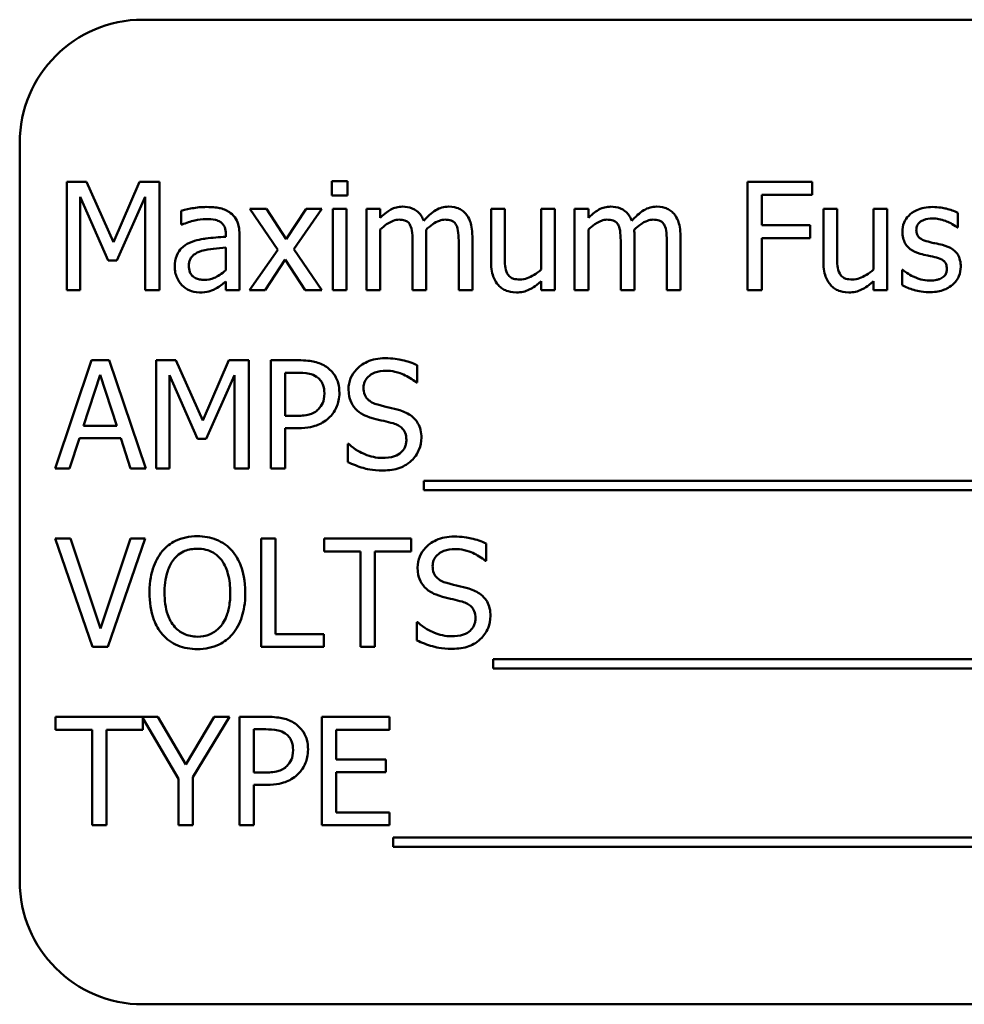
# Model space of a CAD drawing. Units: inches. Extents: x 2 to 108, y 1 to 84.
# Drawn here: x 75 to 76, y 40 to 41 of the extents above; entities that cross this region are included whole.
import ezdxf

# ---------------------------------------------------------------- set-up
doc = ezdxf.new("R2010")
doc.units = ezdxf.units.IN
doc.header["$LTSCALE"] = 5
doc.header["$MEASUREMENT"] = 0
doc.layers.add('Visible (ANSI)', color=7, linetype='Continuous', lineweight=50)

msp = doc.modelspace()

# ---------------------------------------------------------------- linework, layer by layer
at = {"layer": 'Visible (ANSI)'}
for p, q in [((77.26795, 40.7482), (75.51795, 40.7482)), ((75.39295, 40.6232), (75.39295, 39.8732)), ((75.4407, 40.58347), (75.4407, 40.47347)), ((75.46067, 40.58347), (75.4407, 40.58347)), ((75.48812, 40.52223), (75.46067, 40.58347)), ((75.51469, 40.58347), (75.48812, 40.52223)), ((75.53501, 40.58347), (75.51469, 40.58347)), ((75.53501, 40.47347), (75.53501, 40.58347)), ((75.72568, 40.58418), (75.70991, 40.58418)), ((75.70991, 40.58418), (75.70991, 40.56974)), ((75.72568, 40.56974), (75.72568, 40.58418)), ((76.1976, 40.58347), (76.13181, 40.58347)), ((76.13181, 40.58347), (76.13181, 40.47347)), ((76.1976, 40.57045), (76.1976, 40.58347)), ((76.14643, 40.53943), (76.14643, 40.57045)), ((76.14643, 40.57045), (76.1976, 40.57045)), ((75.45434, 40.47347), (75.45434, 40.56822)), ((75.45434, 40.56822), (75.48278, 40.50378)), ((75.49169, 40.50378), (75.52039, 40.56822)), ((75.52039, 40.56822), (75.52039, 40.47347)), ((75.70991, 40.56974), (75.72568, 40.56974)), ((75.55703, 40.55423), (75.55703, 40.54006)), ((75.64359, 40.55601), (75.62656, 40.55601)), ((75.62656, 40.55601), (75.65491, 40.51438)), ((75.66355, 40.52526), (75.64359, 40.55601)), ((75.68397, 40.55601), (75.66355, 40.52526)), ((75.67131, 40.51527), (75.69974, 40.55601)), ((75.69974, 40.55601), (75.68397, 40.55601)), ((75.7247, 40.55601), (75.7108, 40.55601)), ((75.7108, 40.55601), (75.7108, 40.47347)), ((75.7247, 40.47347), (75.7247, 40.55601)), ((75.75902, 40.55601), (75.74512, 40.55601)), ((75.74512, 40.55601), (75.74512, 40.47347)), ((75.75902, 40.54692), (75.75902, 40.55601)), ((75.88543, 40.55601), (75.87152, 40.55601)), ((75.87152, 40.55601), (75.87152, 40.50244)), ((75.88543, 40.50895), (75.88543, 40.55601)), ((75.93632, 40.55601), (75.92242, 40.55601)), ((75.92242, 40.55601), (75.92242, 40.49433)), ((75.93632, 40.47347), (75.93632, 40.55601)), ((75.97038, 40.55601), (75.95647, 40.55601)), ((75.95647, 40.55601), (75.95647, 40.47347)), ((75.97038, 40.54692), (75.97038, 40.55601)), ((76.22291, 40.55601), (76.20901, 40.55601)), ((76.20901, 40.55601), (76.20901, 40.50244)), ((76.22291, 40.50895), (76.22291, 40.55601)), ((76.27381, 40.55601), (76.25991, 40.55601)), ((76.25991, 40.55601), (76.25991, 40.49433)), ((76.27381, 40.47347), (76.27381, 40.55601)), ((76.34548, 40.53711), (76.34548, 40.552)), ((75.55703, 40.54006), (75.55783, 40.54006)), ((75.60222, 40.53043), (75.60222, 40.52775)), ((75.75902, 40.47347), (75.75902, 40.53515)), ((75.97038, 40.47347), (75.97038, 40.53515)), ((76.19546, 40.53943), (76.14643, 40.53943)), ((76.19546, 40.52642), (76.19546, 40.53943)), ((76.34477, 40.53711), (76.34548, 40.53711)), ((75.61613, 40.47347), (75.61613, 40.52989)), ((75.79192, 40.52125), (75.79192, 40.47347)), ((75.80582, 40.47347), (75.80582, 40.52784)), ((75.83872, 40.52125), (75.83872, 40.47347)), ((75.85262, 40.47347), (75.85262, 40.52784)), ((76.00327, 40.52125), (76.00327, 40.47347)), ((76.01718, 40.47347), (76.01718, 40.52784)), ((76.05007, 40.52125), (76.05007, 40.47347)), ((76.06397, 40.47347), (76.06397, 40.52784)), ((76.14643, 40.47347), (76.14643, 40.52642)), ((76.14643, 40.52642), (76.19546, 40.52642)), ((75.60222, 40.5167), (75.60222, 40.49379)), ((75.65491, 40.51438), (75.62629, 40.47347)), ((75.69974, 40.47347), (75.67131, 40.51527)), ((75.48278, 40.50378), (75.49169, 40.50378)), ((75.64207, 40.47347), (75.66266, 40.50449)), ((75.66266, 40.50449), (75.68272, 40.47347)), ((76.28959, 40.49406), (76.28888, 40.49406)), ((76.28888, 40.49406), (76.28888, 40.47846)), ((75.60222, 40.4822), (75.60222, 40.47347)), ((75.92242, 40.48256), (75.92242, 40.47347)), ((76.25991, 40.48256), (76.25991, 40.47347)), ((75.4407, 40.47347), (75.45434, 40.47347)), ((75.52039, 40.47347), (75.53501, 40.47347)), ((75.60222, 40.47347), (75.61613, 40.47347)), ((75.62629, 40.47347), (75.64207, 40.47347)), ((75.68272, 40.47347), (75.69974, 40.47347)), ((75.7108, 40.47347), (75.7247, 40.47347)), ((75.74512, 40.47347), (75.75902, 40.47347)), ((75.79192, 40.47347), (75.80582, 40.47347)), ((75.83872, 40.47347), (75.85262, 40.47347)), ((75.92242, 40.47347), (75.93632, 40.47347)), ((75.95647, 40.47347), (75.97038, 40.47347)), ((76.00327, 40.47347), (76.01718, 40.47347)), ((76.05007, 40.47347), (76.06397, 40.47347)), ((76.13181, 40.47347), (76.14643, 40.47347)), ((76.25991, 40.47347), (76.27381, 40.47347)), ((75.46593, 40.40236), (75.42885, 40.29236)), ((75.48393, 40.40236), (75.46593, 40.40236)), ((75.52102, 40.29236), (75.48393, 40.40236)), ((75.53145, 40.40236), (75.53145, 40.29236)), ((75.55141, 40.40236), (75.53145, 40.40236)), ((75.57887, 40.34112), (75.55141, 40.40236)), ((75.60543, 40.40236), (75.57887, 40.34112)), ((75.62576, 40.40236), (75.60543, 40.40236)), ((75.62576, 40.29236), (75.62576, 40.40236)), ((75.67568, 40.40236), (75.64804, 40.40236)), ((75.64804, 40.40236), (75.64804, 40.29236)), ((75.79655, 40.37971), (75.79655, 40.39719)), ((75.45764, 40.33559), (75.47457, 40.38738)), ((75.47457, 40.38738), (75.4916, 40.33559)), ((75.54509, 40.29236), (75.54509, 40.38711)), ((75.54509, 40.38711), (75.57352, 40.32266)), ((75.58244, 40.32266), (75.61114, 40.38711)), ((75.61114, 40.38711), (75.61114, 40.29236)), ((75.66266, 40.34584), (75.66266, 40.3897)), ((75.66266, 40.3897), (75.67479, 40.3897)), ((75.79548, 40.37971), (75.79655, 40.37971)), ((75.67265, 40.34584), (75.66266, 40.34584)), ((75.4916, 40.33559), (75.45764, 40.33559)), ((75.66266, 40.29236), (75.66266, 40.33336)), ((75.66266, 40.33336), (75.67505, 40.33336)), ((75.44364, 40.29236), (75.45363, 40.32311)), ((75.45363, 40.32311), (75.49561, 40.32311)), ((75.49561, 40.32311), (75.5056, 40.29236)), ((75.57352, 40.32266), (75.58244, 40.32266)), ((75.72604, 40.31731), (75.72604, 40.29895)), ((75.72711, 40.31731), (75.72604, 40.31731)), ((75.42885, 40.29236), (75.44364, 40.29236)), ((75.5056, 40.29236), (75.52102, 40.29236)), ((75.53145, 40.29236), (75.54509, 40.29236)), ((75.61114, 40.29236), (75.62576, 40.29236)), ((75.64804, 40.29236), (75.66266, 40.29236)), ((75.80342, 40.27979), (75.80342, 40.27025)), ((76.96136, 40.27979), (75.80342, 40.27979)), ((75.80342, 40.27025), (76.96136, 40.27025)), ((75.44462, 40.22124), (75.42893, 40.22124)), ((75.42893, 40.22124), (75.46682, 40.11124)), ((75.47511, 40.12987), (75.44462, 40.22124)), ((75.5056, 40.22124), (75.47511, 40.12987)), ((75.4826, 40.11124), (75.52048, 40.22124)), ((75.52048, 40.22124), (75.5056, 40.22124)), ((75.63806, 40.22124), (75.63806, 40.11124)), ((75.65268, 40.22124), (75.63806, 40.22124)), ((75.65268, 40.12426), (75.65268, 40.22124)), ((75.79049, 40.22124), (75.70206, 40.22124)), ((75.70206, 40.22124), (75.70206, 40.20823)), ((75.79049, 40.20823), (75.79049, 40.22124)), ((75.86671, 40.1986), (75.86671, 40.21607)), ((75.70206, 40.20823), (75.73897, 40.20823)), ((75.73897, 40.20823), (75.73897, 40.11124)), ((75.75359, 40.20823), (75.79049, 40.20823)), ((75.75359, 40.11124), (75.75359, 40.20823)), ((75.86564, 40.1986), (75.86671, 40.1986)), ((75.7962, 40.1362), (75.7962, 40.11784)), ((75.79726, 40.1362), (75.7962, 40.1362)), ((75.70179, 40.12426), (75.65268, 40.12426)), ((75.70179, 40.11124), (75.70179, 40.12426)), ((75.46682, 40.11124), (75.4826, 40.11124)), ((75.63806, 40.11124), (75.70179, 40.11124)), ((75.73897, 40.11124), (75.75359, 40.11124)), ((75.87357, 40.09867), (75.87357, 40.08914)), ((76.94897, 40.09867), (75.87357, 40.09867)), ((75.87357, 40.08914), (76.94897, 40.08914)), ((75.53332, 40.04013), (75.42947, 40.04013)), ((75.42947, 40.04013), (75.42947, 40.02712)), ((75.56167, 39.99173), (75.53332, 40.04013)), ((75.59055, 40.04013), (75.56167, 39.99173)), ((75.56889, 39.9788), (75.60606, 40.04013)), ((75.60606, 40.04013), (75.59055, 40.04013)), ((75.64385, 40.04013), (75.61622, 40.04013)), ((75.61622, 40.04013), (75.61622, 39.93013)), ((75.76847, 40.04013), (75.69966, 40.04013)), ((75.69966, 40.04013), (75.69966, 39.93013)), ((75.76847, 40.02712), (75.76847, 40.04013)), ((75.5179, 40.02712), (75.5179, 40.03877)), ((75.5179, 40.03877), (75.55427, 39.97729)), ((75.42947, 40.02712), (75.46637, 40.02712)), ((75.46637, 40.02712), (75.46637, 39.93013)), ((75.48099, 39.93013), (75.48099, 40.02712)), ((75.48099, 40.02712), (75.5179, 40.02712)), ((75.63084, 39.98362), (75.63084, 40.02747)), ((75.63084, 40.02747), (75.64296, 40.02747)), ((75.71427, 39.99699), (75.71427, 40.02712)), ((75.71427, 40.02712), (75.76847, 40.02712)), ((75.76482, 39.99699), (75.71427, 39.99699)), ((75.76482, 39.98397), (75.76482, 39.99699)), ((75.64082, 39.98362), (75.63084, 39.98362)), ((75.71427, 39.94315), (75.71427, 39.98397)), ((75.71427, 39.98397), (75.76482, 39.98397)), ((75.55427, 39.97729), (75.55427, 39.93013)), ((75.56889, 39.93013), (75.56889, 39.9788)), ((75.63084, 39.93013), (75.63084, 39.97114)), ((75.63084, 39.97114), (75.64323, 39.97114)), ((75.76847, 39.94315), (75.71427, 39.94315)), ((75.76847, 39.93013), (75.76847, 39.94315)), ((75.46637, 39.93013), (75.48099, 39.93013)), ((75.55427, 39.93013), (75.56889, 39.93013)), ((75.61622, 39.93013), (75.63084, 39.93013)), ((75.69966, 39.93013), (75.76847, 39.93013)), ((75.77222, 39.91756), (75.77222, 39.90802)), ((76.93016, 39.91756), (75.77222, 39.91756)), ((75.77222, 39.90802), (76.93016, 39.90802)), ((75.51795, 39.7482), (77.26795, 39.7482))]:
    msp.add_line(p, q, dxfattribs=at)
for centre, start, end in [((75.51795, 40.6232), 90, 180), ((75.51795, 39.8732), 180, 270)]:
    msp.add_arc(centre, 0.125, start, end, dxfattribs=at)
for points, knots in [([(75.58226, 40.55797), (75.57748, 40.55797), (75.57274, 40.55751), (75.56665, 40.55638), (75.56097, 40.55533), (75.55703, 40.55423)], [-0.1362292, -0.1362292, -0.1362292, -0.1362292, -0.0311534, -0.0311534, 0, 0, 0, 0]), ([(75.60713, 40.55182), (75.60559, 40.55298), (75.60394, 40.55396), (75.60041, 40.55558), (75.59856, 40.5562), (75.59433, 40.55717), (75.59001, 40.55797), (75.58226, 40.55797)], [-0.15515, -0.15515, -0.15515, -0.15515, -0.1074883, -0.1074883, -0.0590414, -0.0590414, 0, 0, 0, 0]), ([(75.61613, 40.52989), (75.61613, 40.53287), (75.61588, 40.53592), (75.61466, 40.5413), (75.6138, 40.54367), (75.61111, 40.5482), (75.60932, 40.55019), (75.60713, 40.55182)], [-0.06282077, -0.06282077, -0.06282077, -0.06282077, -0.04017341, -0.04017341, -0.02080948, -0.02080948, 0, 0, 0, 0]), ([(75.78158, 40.55833), (75.7795, 40.55833), (75.77744, 40.55809), (75.77346, 40.55708), (75.77158, 40.55633), (75.76756, 40.55409), (75.76387, 40.55177), (75.75902, 40.54692)], [-0.1358397, -0.1358397, -0.1358397, -0.1358397, -0.093581, -0.093581, -0.0522732, -0.0522732, 0, 0, 0, 0]), ([(75.80315, 40.54407), (75.80253, 40.54565), (75.80179, 40.5472), (75.80007, 40.54996), (75.79912, 40.55118), (75.7972, 40.55311), (75.79518, 40.55498), (75.78842, 40.55777), (75.78504, 40.55833), (75.78158, 40.55833)], [-0.1373709, -0.1373709, -0.1373709, -0.1373709, -0.0946094, -0.0946094, -0.0556708, -0.0556708, -0.0263703, -0.0263703, 0, 0, 0, 0]), ([(75.82838, 40.55833), (75.8261, 40.55833), (75.82386, 40.55804), (75.81947, 40.55681), (75.8174, 40.5559), (75.81081, 40.55191), (75.80677, 40.5481), (75.80315, 40.54407)], [-0.0760541, -0.0760541, -0.0760541, -0.0760541, -0.05870892, -0.05870892, -0.04133248, -0.04133248, 0, 0, 0, 0]), ([(75.84567, 40.55129), (75.84463, 40.5525), (75.84347, 40.55358), (75.8409, 40.55541), (75.83954, 40.55613), (75.8364, 40.55732), (75.83326, 40.55833), (75.82838, 40.55833)], [-0.1018277, -0.1018277, -0.1018277, -0.1018277, -0.0690853, -0.0690853, -0.0372049, -0.0372049, 0, 0, 0, 0]), ([(75.85262, 40.52784), (75.85262, 40.53591), (75.85138, 40.5406), (75.84906, 40.54652), (75.84761, 40.54908), (75.84567, 40.55129)], [-0.04846664, -0.04846664, -0.04846664, -0.04846664, -0.02239453, -0.02239453, 0, 0, 0, 0]), ([(75.99293, 40.55833), (75.99085, 40.55833), (75.98879, 40.55809), (75.98481, 40.55708), (75.98294, 40.55633), (75.97892, 40.55409), (75.97523, 40.55177), (75.97038, 40.54692)], [-0.1358397, -0.1358397, -0.1358397, -0.1358397, -0.093581, -0.093581, -0.0522732, -0.0522732, 0, 0, 0, 0]), ([(76.0145, 40.54407), (76.01389, 40.54565), (76.01314, 40.5472), (76.01142, 40.54996), (76.01047, 40.55118), (76.00855, 40.55311), (76.00653, 40.55498), (75.99978, 40.55777), (75.99639, 40.55833), (75.99293, 40.55833)], [-0.1373709, -0.1373709, -0.1373709, -0.1373709, -0.0946094, -0.0946094, -0.0556708, -0.0556708, -0.0263703, -0.0263703, 0, 0, 0, 0]), ([(76.03973, 40.55833), (76.03745, 40.55833), (76.03521, 40.55804), (76.03082, 40.55681), (76.02875, 40.5559), (76.02216, 40.55191), (76.01813, 40.5481), (76.0145, 40.54407)], [-0.0760541, -0.0760541, -0.0760541, -0.0760541, -0.05870892, -0.05870892, -0.04133248, -0.04133248, 0, 0, 0, 0]), ([(76.05702, 40.55129), (76.05598, 40.5525), (76.05482, 40.55358), (76.05226, 40.55541), (76.0509, 40.55613), (76.04775, 40.55732), (76.04461, 40.55833), (76.03973, 40.55833)], [-0.1018277, -0.1018277, -0.1018277, -0.1018277, -0.0690853, -0.0690853, -0.0372049, -0.0372049, 0, 0, 0, 0]), ([(76.06397, 40.52784), (76.06397, 40.53591), (76.06273, 40.5406), (76.06041, 40.54652), (76.05896, 40.54908), (76.05702, 40.55129)], [-0.04846664, -0.04846664, -0.04846664, -0.04846664, -0.02239453, -0.02239453, 0, 0, 0, 0]), ([(76.31999, 40.55797), (76.31707, 40.55797), (76.31414, 40.55774), (76.3087, 40.55668), (76.30618, 40.55592), (76.29999, 40.55308), (76.29738, 40.5509), (76.29365, 40.54708), (76.29208, 40.54475), (76.28975, 40.53913), (76.28923, 40.53597), (76.28923, 40.53275)], [-0.09025511, -0.09025511, -0.09025511, -0.09025511, -0.07708828, -0.07708828, -0.06522811, -0.06522811, -0.04635092, -0.04635092, -0.02456856, -0.02456856, 0, 0, 0, 0]), ([(76.34548, 40.552), (76.3419, 40.55396), (76.33776, 40.55532), (76.3311, 40.55694), (76.32619, 40.55797), (76.31999, 40.55797)], [-0.1164078, -0.1164078, -0.1164078, -0.1164078, -0.047233, -0.047233, 0, 0, 0, 0]), ([(75.55783, 40.54006), (75.56204, 40.54184), (75.56638, 40.54327), (75.57403, 40.54494), (75.5782, 40.54567), (75.58217, 40.54567)], [-0.07265039, -0.07265039, -0.07265039, -0.07265039, -0.03025474, -0.03025474, 0, 0, 0, 0]), ([(75.58217, 40.54567), (75.58523, 40.54567), (75.58905, 40.54545), (75.5935, 40.54445), (75.59514, 40.54384), (75.59661, 40.54291)], [-0.03475124, -0.03475124, -0.03475124, -0.03475124, -0.0132719, -0.0132719, 0, 0, 0, 0]), ([(75.59661, 40.54291), (75.59762, 40.54227), (75.5985, 40.54149), (75.59984, 40.53986), (75.60057, 40.5388), (75.60194, 40.53533), (75.60222, 40.53289), (75.60222, 40.53043)], [-0.04830264, -0.04830264, -0.04830264, -0.04830264, -0.03164599, -0.03164599, -0.01879053, -0.01879053, 0, 0, 0, 0]), ([(75.75902, 40.53515), (75.76107, 40.53708), (75.76325, 40.53887), (75.76915, 40.54287), (75.77159, 40.5438), (75.77415, 40.54473), (75.77606, 40.54514), (75.77801, 40.54514)], [-0.02456904, -0.02456904, -0.02456904, -0.02456904, -0.02074905, -0.02074905, -0.01487684, -0.01487684, 0, 0, 0, 0]), ([(75.77801, 40.54514), (75.78019, 40.54514), (75.78236, 40.54491), (75.78492, 40.544), (75.78612, 40.54349), (75.78827, 40.54158), (75.78903, 40.54052), (75.7896, 40.53934)], [-0.05211046, -0.05211046, -0.05211046, -0.05211046, -0.02196912, -0.02196912, -0.00999116, -0.00999116, 0, 0, 0, 0]), ([(75.80556, 40.53489), (75.8077, 40.53695), (75.81003, 40.53893), (75.81419, 40.54175), (75.81652, 40.54315), (75.82096, 40.54473), (75.82287, 40.54514), (75.82481, 40.54514)], [-0.06668738, -0.06668738, -0.06668738, -0.06668738, -0.0359382, -0.0359382, -0.01477227, -0.01477227, 0, 0, 0, 0]), ([(75.82481, 40.54514), (75.82699, 40.54514), (75.82915, 40.54491), (75.83172, 40.544), (75.83291, 40.54349), (75.83507, 40.54158), (75.83583, 40.54052), (75.8364, 40.53934)], [-0.05211046, -0.05211046, -0.05211046, -0.05211046, -0.02196912, -0.02196912, -0.00999116, -0.00999116, 0, 0, 0, 0]), ([(75.97038, 40.53515), (75.97242, 40.53708), (75.9746, 40.53887), (75.98051, 40.54287), (75.98294, 40.5438), (75.9855, 40.54473), (75.98741, 40.54514), (75.98936, 40.54514)], [-0.02456904, -0.02456904, -0.02456904, -0.02456904, -0.02074905, -0.02074905, -0.01487684, -0.01487684, 0, 0, 0, 0]), ([(75.98936, 40.54514), (75.99154, 40.54514), (75.99371, 40.54491), (75.99627, 40.544), (75.99747, 40.54349), (75.99963, 40.54158), (76.00038, 40.54052), (76.00095, 40.53934)], [-0.05211046, -0.05211046, -0.05211046, -0.05211046, -0.02196912, -0.02196912, -0.00999116, -0.00999116, 0, 0, 0, 0]), ([(76.01691, 40.53489), (76.01905, 40.53695), (76.02138, 40.53893), (76.02555, 40.54175), (76.02787, 40.54315), (76.03232, 40.54473), (76.03422, 40.54514), (76.03616, 40.54514)], [-0.06668738, -0.06668738, -0.06668738, -0.06668738, -0.0359382, -0.0359382, -0.01477227, -0.01477227, 0, 0, 0, 0]), ([(76.03616, 40.54514), (76.03834, 40.54514), (76.04051, 40.54491), (76.04307, 40.544), (76.04427, 40.54349), (76.04642, 40.54158), (76.04718, 40.54052), (76.04775, 40.53934)], [-0.05211046, -0.05211046, -0.05211046, -0.05211046, -0.02196912, -0.02196912, -0.00999116, -0.00999116, 0, 0, 0, 0]), ([(76.30341, 40.53471), (76.30341, 40.53553), (76.30348, 40.53635), (76.3038, 40.53789), (76.30403, 40.53861), (76.30486, 40.5404), (76.30558, 40.54135), (76.30802, 40.54357), (76.30987, 40.54437), (76.31365, 40.54587), (76.31669, 40.5463), (76.31972, 40.5463)], [-0.04156336, -0.04156336, -0.04156336, -0.04156336, -0.03845392, -0.03845392, -0.03557057, -0.03557057, -0.03096314, -0.03096314, -0.02306721, -0.02306721, 0, 0, 0, 0]), ([(76.31972, 40.5463), (76.32426, 40.5463), (76.32866, 40.54545), (76.336, 40.54268), (76.34026, 40.54072), (76.34477, 40.53711)], [-0.1046402, -0.1046402, -0.1046402, -0.1046402, -0.0439913, -0.0439913, 0, 0, 0, 0]), ([(75.7896, 40.53934), (75.79061, 40.53745), (75.79119, 40.53484), (75.79179, 40.5283), (75.79192, 40.52477), (75.79192, 40.52125)], [-0.05002783, -0.05002783, -0.05002783, -0.05002783, -0.02685442, -0.02685442, 0, 0, 0, 0]), ([(75.80582, 40.52784), (75.80582, 40.52916), (75.8058, 40.53058), (75.80571, 40.53231), (75.80565, 40.53362), (75.80556, 40.53489)], [-0.04063829, -0.04063829, -0.04063829, -0.04063829, -0.00964737, -0.00964737, 0, 0, 0, 0]), ([(75.8364, 40.53934), (75.83741, 40.53745), (75.83799, 40.53484), (75.83859, 40.5283), (75.83872, 40.52477), (75.83872, 40.52125)], [-0.05002783, -0.05002783, -0.05002783, -0.05002783, -0.02685442, -0.02685442, 0, 0, 0, 0]), ([(76.00095, 40.53934), (76.00196, 40.53745), (76.00255, 40.53484), (76.00315, 40.5283), (76.00327, 40.52477), (76.00327, 40.52125)], [-0.05002783, -0.05002783, -0.05002783, -0.05002783, -0.02685442, -0.02685442, 0, 0, 0, 0]), ([(76.01718, 40.52784), (76.01718, 40.52916), (76.01715, 40.53058), (76.01707, 40.53231), (76.017, 40.53362), (76.01691, 40.53489)], [-0.04063829, -0.04063829, -0.04063829, -0.04063829, -0.00964737, -0.00964737, 0, 0, 0, 0]), ([(76.04775, 40.53934), (76.04876, 40.53745), (76.04935, 40.53484), (76.04995, 40.5283), (76.05007, 40.52477), (76.05007, 40.52125)], [-0.05002783, -0.05002783, -0.05002783, -0.05002783, -0.02685442, -0.02685442, 0, 0, 0, 0]), ([(76.28923, 40.53275), (76.28923, 40.53061), (76.28946, 40.52847), (76.29047, 40.52446), (76.2912, 40.52262), (76.29384, 40.5181), (76.29577, 40.51633), (76.30023, 40.51297), (76.30374, 40.51149), (76.30724, 40.51046)], [-0.06132312, -0.06132312, -0.06132312, -0.06132312, -0.05159984, -0.05159984, -0.04250665, -0.04250665, -0.02780165, -0.02780165, 0, 0, 0, 0]), ([(76.31526, 40.52276), (76.31271, 40.52342), (76.3102, 40.52429), (76.30752, 40.52588), (76.30657, 40.52649), (76.30506, 40.5281), (76.30453, 40.529), (76.3036, 40.53148), (76.30341, 40.53312), (76.30341, 40.53471)], [-0.05487995, -0.05487995, -0.05487995, -0.05487995, -0.02887104, -0.02887104, -0.02015255, -0.02015255, -0.01207483, -0.01207483, 0, 0, 0, 0]), ([(75.56541, 40.52151), (75.5623, 40.52014), (75.55938, 40.51832), (75.55569, 40.51457), (75.55379, 40.51231), (75.5509, 40.50513), (75.55034, 40.50125), (75.55034, 40.49736)], [-0.1126141, -0.1126141, -0.1126141, -0.1126141, -0.0589481, -0.0589481, -0.0296329, -0.0296329, 0, 0, 0, 0]), ([(75.60222, 40.52775), (75.59544, 40.52737), (75.58855, 40.52679), (75.57921, 40.5256), (75.57224, 40.52467), (75.56541, 40.52151)], [-0.2058434, -0.2058434, -0.2058434, -0.2058434, -0.0573549, -0.0573549, 0, 0, 0, 0]), ([(76.33015, 40.51938), (76.32749, 40.52), (76.3248, 40.5206), (76.32126, 40.52134), (76.31836, 40.52194), (76.31526, 40.52276)], [-0.09996484, -0.09996484, -0.09996484, -0.09996484, -0.02444008, -0.02444008, 0, 0, 0, 0]), ([(75.5647, 40.49834), (75.5647, 40.49963), (75.56481, 40.50092), (75.56535, 40.50331), (75.56573, 40.5044), (75.56681, 40.5064), (75.56769, 40.50769), (75.57188, 40.51112), (75.57457, 40.51243), (75.57744, 40.51331)], [-0.08157426, -0.08157426, -0.08157426, -0.08157426, -0.06033028, -0.06033028, -0.04119868, -0.04119868, -0.02290393, -0.02290393, 0, 0, 0, 0]), ([(75.57744, 40.51331), (75.58208, 40.51471), (75.58635, 40.51516), (75.59364, 40.51589), (75.59826, 40.51635), (75.60222, 40.5167)], [-0.05617787, -0.05617787, -0.05617787, -0.05617787, -0.03035877, -0.03035877, 0, 0, 0, 0]), ([(76.30724, 40.51046), (76.30985, 40.50976), (76.31253, 40.50914), (76.3159, 40.50844), (76.31929, 40.50774), (76.32213, 40.50707)], [-0.1030612, -0.1030612, -0.1030612, -0.1030612, -0.0222146, -0.0222146, 0, 0, 0, 0]), ([(76.34851, 40.49727), (76.34851, 40.49957), (76.3483, 40.50189), (76.34725, 40.50609), (76.3465, 40.50797), (76.3447, 40.51083), (76.34321, 40.51289), (76.33732, 40.51706), (76.33375, 40.51846), (76.33015, 40.51938)], [-0.1403064, -0.1403064, -0.1403064, -0.1403064, -0.0949287, -0.0949287, -0.0548935, -0.0548935, -0.0282867, -0.0282867, 0, 0, 0, 0]), ([(75.87152, 40.50244), (75.87152, 40.49461), (75.8728, 40.48961), (75.87546, 40.48326), (75.87699, 40.48072), (75.87901, 40.47855)], [-0.05253895, -0.05253895, -0.05253895, -0.05253895, -0.02259221, -0.02259221, 0, 0, 0, 0]), ([(75.8881, 40.49049), (75.88687, 40.49282), (75.88621, 40.49541), (75.88551, 40.50165), (75.88543, 40.5053), (75.88543, 40.50895)], [-0.0478173, -0.0478173, -0.0478173, -0.0478173, -0.02776416, -0.02776416, 0, 0, 0, 0]), ([(76.20901, 40.50244), (76.20901, 40.49461), (76.21029, 40.48961), (76.21295, 40.48326), (76.21448, 40.48072), (76.2165, 40.47855)], [-0.05253895, -0.05253895, -0.05253895, -0.05253895, -0.02259221, -0.02259221, 0, 0, 0, 0]), ([(76.22559, 40.49049), (76.22436, 40.49282), (76.2237, 40.49541), (76.22299, 40.50165), (76.22291, 40.5053), (76.22291, 40.50895)], [-0.0478173, -0.0478173, -0.0478173, -0.0478173, -0.02776416, -0.02776416, 0, 0, 0, 0]), ([(76.32213, 40.50707), (76.32468, 40.50644), (76.32723, 40.50562), (76.33067, 40.50376), (76.33146, 40.50307), (76.33266, 40.50181), (76.33321, 40.50091), (76.33415, 40.49849), (76.33434, 40.49692), (76.33434, 40.4954)], [-0.03224135, -0.03224135, -0.03224135, -0.03224135, -0.02488581, -0.02488581, -0.01977527, -0.01977527, -0.01163333, -0.01163333, 0, 0, 0, 0]), ([(75.55034, 40.49736), (75.55034, 40.49536), (75.55054, 40.49339), (75.55136, 40.4895), (75.55197, 40.48765), (75.55397, 40.48312), (75.55557, 40.4806), (75.55765, 40.47846)], [-0.05267516, -0.05267516, -0.05267516, -0.05267516, -0.03770088, -0.03770088, -0.02279889, -0.02279889, 0, 0, 0, 0]), ([(75.58038, 40.48399), (75.57878, 40.48399), (75.57715, 40.4841), (75.57421, 40.48467), (75.57287, 40.48507), (75.56996, 40.48646), (75.56887, 40.48739), (75.56708, 40.48925), (75.5663, 40.49053), (75.56497, 40.49396), (75.5647, 40.49618), (75.5647, 40.49834)], [-0.04943679, -0.04943679, -0.04943679, -0.04943679, -0.04231527, -0.04231527, -0.03615188, -0.03615188, -0.02802791, -0.02802791, -0.01646665, -0.01646665, 0, 0, 0, 0]), ([(75.60222, 40.49379), (75.59814, 40.4901), (75.59377, 40.48733), (75.58714, 40.48457), (75.58381, 40.48399), (75.58038, 40.48399)], [-0.05466897, -0.05466897, -0.05466897, -0.05466897, -0.02611451, -0.02611451, 0, 0, 0, 0]), ([(75.90103, 40.48434), (75.89868, 40.48434), (75.89631, 40.48455), (75.89344, 40.48544), (75.89215, 40.48594), (75.88969, 40.48798), (75.8888, 40.48917), (75.8881, 40.49049)], [-0.05327032, -0.05327032, -0.05327032, -0.05327032, -0.02435341, -0.02435341, -0.0113951, -0.0113951, 0, 0, 0, 0]), ([(75.92242, 40.49433), (75.91775, 40.49027), (75.91255, 40.48722), (75.90594, 40.48486), (75.9035, 40.48434), (75.90103, 40.48434)], [-0.05346315, -0.05346315, -0.05346315, -0.05346315, -0.01889091, -0.01889091, 0, 0, 0, 0]), ([(76.23851, 40.48434), (76.23617, 40.48434), (76.2338, 40.48455), (76.23093, 40.48544), (76.22964, 40.48594), (76.22718, 40.48798), (76.22629, 40.48917), (76.22559, 40.49049)], [-0.05327032, -0.05327032, -0.05327032, -0.05327032, -0.02435341, -0.02435341, -0.0113951, -0.0113951, 0, 0, 0, 0]), ([(76.25991, 40.49433), (76.25524, 40.49027), (76.25004, 40.48722), (76.24343, 40.48486), (76.24099, 40.48434), (76.23851, 40.48434)], [-0.05346315, -0.05346315, -0.05346315, -0.05346315, -0.01889091, -0.01889091, 0, 0, 0, 0]), ([(76.3002, 40.48737), (76.29809, 40.48836), (76.29569, 40.48959), (76.29236, 40.49194), (76.29095, 40.49297), (76.28959, 40.49406)], [-0.03106834, -0.03106834, -0.03106834, -0.03106834, -0.01326818, -0.01326818, 0, 0, 0, 0]), ([(76.33434, 40.4954), (76.33434, 40.49417), (76.33425, 40.49284), (76.3337, 40.49043), (76.3333, 40.4897), (76.33201, 40.48785), (76.33073, 40.4868), (76.32944, 40.48595)], [-0.0224094, -0.0224094, -0.0224094, -0.0224094, -0.01716508, -0.01716508, -0.0118079, -0.0118079, 0, 0, 0, 0]), ([(76.34022, 40.47899), (76.34163, 40.48018), (76.34289, 40.48151), (76.34526, 40.48473), (76.34608, 40.48637), (76.34791, 40.49074), (76.34851, 40.49395), (76.34851, 40.49727)], [-0.04533335, -0.04533335, -0.04533335, -0.04533335, -0.03612389, -0.03612389, -0.02530409, -0.02530409, 0, 0, 0, 0]), ([(75.59215, 40.47516), (75.5941, 40.47614), (75.59596, 40.47739), (75.59918, 40.4799), (75.60069, 40.48107), (75.60222, 40.4822)], [-0.03112747, -0.03112747, -0.03112747, -0.03112747, -0.01453668, -0.01453668, 0, 0, 0, 0]), ([(75.89737, 40.47115), (75.89965, 40.47115), (75.90193, 40.47137), (75.90628, 40.47235), (75.90831, 40.47307), (75.91199, 40.47492), (75.91618, 40.4771), (75.92242, 40.48256)], [-0.2075354, -0.2075354, -0.2075354, -0.2075354, -0.1335501, -0.1335501, -0.0631824, -0.0631824, 0, 0, 0, 0]), ([(76.23486, 40.47115), (76.23714, 40.47115), (76.23942, 40.47137), (76.24376, 40.47235), (76.2458, 40.47307), (76.24948, 40.47492), (76.25367, 40.4771), (76.25991, 40.48256)], [-0.2075354, -0.2075354, -0.2075354, -0.2075354, -0.1335501, -0.1335501, -0.0631824, -0.0631824, 0, 0, 0, 0]), ([(76.31678, 40.48318), (76.31378, 40.48318), (76.31083, 40.48359), (76.307, 40.48471), (76.30376, 40.48564), (76.3002, 40.48737)], [-0.1217338, -0.1217338, -0.1217338, -0.1217338, -0.0302088, -0.0302088, 0, 0, 0, 0]), ([(76.32944, 40.48595), (76.32876, 40.48547), (76.32793, 40.4851), (76.32611, 40.48444), (76.32496, 40.48416), (76.32211, 40.48359), (76.31955, 40.48318), (76.31678, 40.48318)], [-0.04396842, -0.04396842, -0.04396842, -0.04396842, -0.03420069, -0.03420069, -0.02109661, -0.02109661, 0, 0, 0, 0]), ([(75.55765, 40.47846), (75.55999, 40.47613), (75.56268, 40.47434), (75.56783, 40.47218), (75.57108, 40.47115), (75.57539, 40.47115)], [-0.08019114, -0.08019114, -0.08019114, -0.08019114, -0.03285567, -0.03285567, 0, 0, 0, 0]), ([(75.57539, 40.47115), (75.57905, 40.47115), (75.58251, 40.47141), (75.58614, 40.4725), (75.58862, 40.47327), (75.59215, 40.47516)], [-0.1029357, -0.1029357, -0.1029357, -0.1029357, -0.0305391, -0.0305391, 0, 0, 0, 0]), ([(75.87901, 40.47855), (75.88014, 40.47729), (75.88141, 40.47618), (75.8842, 40.47428), (75.88568, 40.47352), (75.88908, 40.47225), (75.89248, 40.47115), (75.89737, 40.47115)], [-0.1014808, -0.1014808, -0.1014808, -0.1014808, -0.0692305, -0.0692305, -0.0372355, -0.0372355, 0, 0, 0, 0]), ([(76.2165, 40.47855), (76.21763, 40.47729), (76.2189, 40.47618), (76.22168, 40.47428), (76.22317, 40.47352), (76.22657, 40.47225), (76.22997, 40.47115), (76.23486, 40.47115)], [-0.1014808, -0.1014808, -0.1014808, -0.1014808, -0.0692305, -0.0692305, -0.0372355, -0.0372355, 0, 0, 0, 0]), ([(76.28888, 40.47846), (76.29254, 40.47653), (76.29684, 40.47496), (76.30283, 40.4731), (76.30815, 40.47151), (76.31624, 40.47151)], [-0.1802579, -0.1802579, -0.1802579, -0.1802579, -0.0616669, -0.0616669, 0, 0, 0, 0]), ([(76.31624, 40.47151), (76.32118, 40.47151), (76.32613, 40.47199), (76.33223, 40.47409), (76.33613, 40.47557), (76.34022, 40.47899)], [-0.1273824, -0.1273824, -0.1273824, -0.1273824, -0.0406912, -0.0406912, 0, 0, 0, 0]), ([(75.70447, 40.39549), (75.7008, 40.39804), (75.6967, 40.39973), (75.68875, 40.40159), (75.68353, 40.40236), (75.67568, 40.40236)], [-0.1321592, -0.1321592, -0.1321592, -0.1321592, -0.059824, -0.059824, 0, 0, 0, 0]), ([(75.76384, 40.40432), (75.76063, 40.40432), (75.75741, 40.40405), (75.75135, 40.40285), (75.74852, 40.40197), (75.74069, 40.39842), (75.73719, 40.3954), (75.73242, 40.39043), (75.73039, 40.38747), (75.72751, 40.38052), (75.72684, 40.37674), (75.72684, 40.37285)], [-0.1093444, -0.1093444, -0.1093444, -0.1093444, -0.0952092, -0.0952092, -0.0821326, -0.0821326, -0.0573252, -0.0573252, -0.029653, -0.029653, 0, 0, 0, 0]), ([(75.79655, 40.39719), (75.7917, 40.39958), (75.78659, 40.40131), (75.77779, 40.40327), (75.77193, 40.40432), (75.76384, 40.40432)], [-0.1541263, -0.1541263, -0.1541263, -0.1541263, -0.0616344, -0.0616344, 0, 0, 0, 0]), ([(75.71757, 40.36919), (75.71757, 40.37251), (75.71723, 40.37585), (75.71579, 40.38121), (75.71479, 40.38397), (75.7106, 40.39042), (75.7078, 40.39322), (75.70447, 40.39549)], [-0.09991758, -0.09991758, -0.09991758, -0.09991758, -0.05861839, -0.05861839, -0.03073284, -0.03073284, 0, 0, 0, 0]), ([(75.74209, 40.37437), (75.74209, 40.37547), (75.74218, 40.37658), (75.7426, 40.3787), (75.74291, 40.3797), (75.74413, 40.3825), (75.74528, 40.3841), (75.7483, 40.387), (75.75048, 40.38856), (75.75707, 40.39115), (75.76097, 40.39166), (75.76482, 40.39166)], [-0.1004084, -0.1004084, -0.1004084, -0.1004084, -0.0880118, -0.0880118, -0.0762182, -0.0762182, -0.0538641, -0.0538641, -0.0293046, -0.0293046, 0, 0, 0, 0]), ([(75.76482, 40.39166), (75.76791, 40.39166), (75.77098, 40.39134), (75.77791, 40.38984), (75.78087, 40.38861), (75.78732, 40.38572), (75.79178, 40.3831), (75.79548, 40.37971)], [-0.06605434, -0.06605434, -0.06605434, -0.06605434, -0.05390348, -0.05390348, -0.03820727, -0.03820727, 0, 0, 0, 0]), ([(75.67479, 40.3897), (75.67793, 40.3897), (75.68298, 40.38955), (75.68972, 40.38797), (75.69218, 40.38698), (75.6944, 40.38551)], [-0.05275037, -0.05275037, -0.05275037, -0.05275037, -0.02028635, -0.02028635, 0, 0, 0, 0]), ([(75.6944, 40.38551), (75.69582, 40.38456), (75.69709, 40.38344), (75.69925, 40.38082), (75.70008, 40.3794), (75.7019, 40.37497), (75.70233, 40.37184), (75.70233, 40.36875)], [-0.04951575, -0.04951575, -0.04951575, -0.04951575, -0.03645757, -0.03645757, -0.02356741, -0.02356741, 0, 0, 0, 0]), ([(75.72684, 40.37285), (75.72684, 40.36694), (75.72803, 40.3633), (75.72997, 40.35829), (75.73168, 40.35544), (75.73397, 40.35297)], [-0.04090861, -0.04090861, -0.04090861, -0.04090861, -0.025696, -0.025696, 0, 0, 0, 0]), ([(75.75644, 40.35725), (75.75444, 40.35779), (75.75247, 40.35851), (75.74905, 40.36036), (75.74757, 40.36142), (75.7453, 40.36374), (75.74415, 40.36518), (75.74242, 40.36954), (75.74209, 40.37196), (75.74209, 40.37437)], [-0.08359677, -0.08359677, -0.08359677, -0.08359677, -0.05819138, -0.05819138, -0.03574644, -0.03574644, -0.01829899, -0.01829899, 0, 0, 0, 0]), ([(75.70233, 40.36875), (75.70233, 40.36422), (75.70153, 40.36122), (75.69962, 40.35659), (75.69803, 40.35437), (75.69609, 40.35244)], [-0.03816856, -0.03816856, -0.03816856, -0.03816856, -0.02089117, -0.02089117, 0, 0, 0, 0]), ([(75.70795, 40.34477), (75.70948, 40.34627), (75.71082, 40.34792), (75.71321, 40.35159), (75.71421, 40.35357), (75.71632, 40.35891), (75.71757, 40.36342), (75.71757, 40.36919)], [-0.09888028, -0.09888028, -0.09888028, -0.09888028, -0.07200461, -0.07200461, -0.04403802, -0.04403802, 0, 0, 0, 0]), ([(75.69609, 40.35244), (75.6949, 40.35118), (75.69355, 40.35013), (75.68998, 40.34809), (75.68806, 40.34753), (75.68285, 40.34617), (75.67766, 40.34584), (75.67265, 40.34584)], [-0.05420254, -0.05420254, -0.05420254, -0.05420254, -0.04746207, -0.04746207, -0.03817625, -0.03817625, 0, 0, 0, 0]), ([(75.73397, 40.35297), (75.73629, 40.35053), (75.73895, 40.34856), (75.74347, 40.34628), (75.74675, 40.34469), (75.75216, 40.34325)], [-0.1272227, -0.1272227, -0.1272227, -0.1272227, -0.0426875, -0.0426875, 0, 0, 0, 0]), ([(75.77899, 40.35146), (75.77547, 40.35251), (75.77136, 40.35355), (75.7666, 40.35469), (75.7611, 40.356), (75.75644, 40.35725)], [-0.1450897, -0.1450897, -0.1450897, -0.1450897, -0.036773, -0.036773, 0, 0, 0, 0]), ([(75.80083, 40.32373), (75.80083, 40.32635), (75.80057, 40.32897), (75.7994, 40.33388), (75.79855, 40.33613), (75.79539, 40.34174), (75.793, 40.34401), (75.78758, 40.34823), (75.7833, 40.35013), (75.77899, 40.35146)], [-0.07493726, -0.07493726, -0.07493726, -0.07493726, -0.06319216, -0.06319216, -0.05233726, -0.05233726, -0.0343453, -0.0343453, 0, 0, 0, 0]), ([(75.67505, 40.33336), (75.68618, 40.33336), (75.69223, 40.3353), (75.70022, 40.33856), (75.70436, 40.34124), (75.70795, 40.34477)], [-0.06579675, -0.06579675, -0.06579675, -0.06579675, -0.03830714, -0.03830714, 0, 0, 0, 0]), ([(75.75216, 40.34325), (75.75548, 40.34241), (75.75936, 40.34145), (75.76585, 40.33995), (75.76895, 40.33913), (75.77204, 40.33826)], [-0.05071349, -0.05071349, -0.05071349, -0.05071349, -0.02443769, -0.02443769, 0, 0, 0, 0]), ([(75.77204, 40.33826), (75.7739, 40.33772), (75.77575, 40.33702), (75.7789, 40.3353), (75.78026, 40.33433), (75.78235, 40.3322), (75.7835, 40.33075), (75.78525, 40.32633), (75.78559, 40.32386), (75.78559, 40.32142)], [-0.08413383, -0.08413383, -0.08413383, -0.08413383, -0.05834379, -0.05834379, -0.03625021, -0.03625021, -0.01863148, -0.01863148, 0, 0, 0, 0]), ([(75.78559, 40.32142), (75.78559, 40.32007), (75.78546, 40.31872), (75.78492, 40.31616), (75.78453, 40.31496), (75.78304, 40.31185), (75.78173, 40.31016), (75.77864, 40.30738), (75.77656, 40.30594), (75.76953, 40.30348), (75.76517, 40.30305), (75.76107, 40.30305)], [-0.1179431, -0.1179431, -0.1179431, -0.1179431, -0.1006953, -0.1006953, -0.0844436, -0.0844436, -0.0566075, -0.0566075, -0.0312438, -0.0312438, 0, 0, 0, 0]), ([(75.79085, 40.30038), (75.79248, 40.30189), (75.79393, 40.30357), (75.79647, 40.3073), (75.79752, 40.3093), (75.79999, 40.31538), (75.80083, 40.31948), (75.80083, 40.32373)], [-0.0670564, -0.0670564, -0.0670564, -0.0670564, -0.0499753, -0.0499753, -0.03242129, -0.03242129, 0, 0, 0, 0]), ([(75.76107, 40.30305), (75.755, 40.30305), (75.74908, 40.3045), (75.73964, 40.30836), (75.73347, 40.31135), (75.72711, 40.31731)], [-0.1639306, -0.1639306, -0.1639306, -0.1639306, -0.0664327, -0.0664327, 0, 0, 0, 0]), ([(75.76214, 40.29039), (75.76807, 40.29039), (75.77395, 40.29106), (75.78114, 40.29384), (75.78586, 40.29581), (75.79085, 40.30038)], [-0.1657643, -0.1657643, -0.1657643, -0.1657643, -0.0515379, -0.0515379, 0, 0, 0, 0]), ([(75.72604, 40.29895), (75.73113, 40.2965), (75.73641, 40.2945), (75.7442, 40.29218), (75.75047, 40.29039), (75.76214, 40.29039)], [-0.2909486, -0.2909486, -0.2909486, -0.2909486, -0.0889231, -0.0889231, 0, 0, 0, 0]), ([(75.57334, 40.22356), (75.56939, 40.22356), (75.56545, 40.2232), (75.55796, 40.22159), (75.55448, 40.22041), (75.54608, 40.21631), (75.54169, 40.21293), (75.53795, 40.20867)], [-0.1011013, -0.1011013, -0.1011013, -0.1011013, -0.0712127, -0.0712127, -0.0431117, -0.0431117, 0, 0, 0, 0]), ([(75.60882, 40.20867), (75.60667, 40.2111), (75.60427, 40.21326), (75.59835, 40.21745), (75.5952, 40.21897), (75.58671, 40.2225), (75.58007, 40.22356), (75.57334, 40.22356)], [-0.08528329, -0.08528329, -0.08528329, -0.08528329, -0.07006049, -0.07006049, -0.05129618, -0.05129618, 0, 0, 0, 0]), ([(75.83399, 40.2232), (75.83078, 40.2232), (75.82757, 40.22294), (75.82151, 40.22173), (75.81868, 40.22086), (75.81084, 40.21731), (75.80734, 40.21429), (75.80257, 40.20932), (75.80055, 40.20636), (75.79766, 40.19941), (75.797, 40.19563), (75.797, 40.19174)], [-0.1093444, -0.1093444, -0.1093444, -0.1093444, -0.0952092, -0.0952092, -0.0821326, -0.0821326, -0.0573252, -0.0573252, -0.029653, -0.029653, 0, 0, 0, 0]), ([(75.86671, 40.21607), (75.86185, 40.21847), (75.85674, 40.2202), (75.84794, 40.22216), (75.84208, 40.2232), (75.83399, 40.2232)], [-0.1541263, -0.1541263, -0.1541263, -0.1541263, -0.0616344, -0.0616344, 0, 0, 0, 0]), ([(75.54901, 40.19949), (75.55058, 40.20152), (75.55235, 40.20338), (75.55666, 40.20677), (75.55881, 40.20787), (75.56464, 40.21027), (75.56904, 40.2109), (75.57343, 40.2109)], [-0.06071472, -0.06071472, -0.06071472, -0.06071472, -0.04797352, -0.04797352, -0.03348222, -0.03348222, 0, 0, 0, 0]), ([(75.57343, 40.2109), (75.5763, 40.2109), (75.57915, 40.2106), (75.58454, 40.20927), (75.58705, 40.20829), (75.59268, 40.20505), (75.59545, 40.20252), (75.59777, 40.19949)], [-0.07141446, -0.07141446, -0.07141446, -0.07141446, -0.0495149, -0.0495149, -0.02902704, -0.02902704, 0, 0, 0, 0]), ([(75.81224, 40.19325), (75.81224, 40.19436), (75.81234, 40.19547), (75.81275, 40.19759), (75.81306, 40.19859), (75.81428, 40.20139), (75.81543, 40.20298), (75.81846, 40.20589), (75.82064, 40.20745), (75.82722, 40.21003), (75.83113, 40.21055), (75.83497, 40.21055)], [-0.1004084, -0.1004084, -0.1004084, -0.1004084, -0.0880118, -0.0880118, -0.0762182, -0.0762182, -0.0538641, -0.0538641, -0.0293046, -0.0293046, 0, 0, 0, 0]), ([(75.83497, 40.21055), (75.83807, 40.21055), (75.84113, 40.21023), (75.84807, 40.20872), (75.85103, 40.2075), (75.85748, 40.20461), (75.86194, 40.20199), (75.86564, 40.1986)], [-0.06605434, -0.06605434, -0.06605434, -0.06605434, -0.05390348, -0.05390348, -0.03820727, -0.03820727, 0, 0, 0, 0]), ([(75.53795, 40.20867), (75.5335, 40.20334), (75.53035, 40.19719), (75.52686, 40.1865), (75.52476, 40.17873), (75.52476, 40.16624)], [-0.2494762, -0.2494762, -0.2494762, -0.2494762, -0.095158, -0.095158, 0, 0, 0, 0]), ([(75.62201, 40.16624), (75.62201, 40.17869), (75.61987, 40.18728), (75.61551, 40.19894), (75.61267, 40.20416), (75.60882, 40.20867)], [-0.09488789, -0.09488789, -0.09488789, -0.09488789, -0.04520668, -0.04520668, 0, 0, 0, 0]), ([(75.54, 40.16624), (75.54, 40.17199), (75.5405, 40.1803), (75.54456, 40.19232), (75.54642, 40.19616), (75.54901, 40.19949)], [-0.09673999, -0.09673999, -0.09673999, -0.09673999, -0.032128, -0.032128, 0, 0, 0, 0]), ([(75.59777, 40.19949), (75.60166, 40.19447), (75.60351, 40.18875), (75.60615, 40.17933), (75.60677, 40.17268), (75.60677, 40.16624)], [-0.07444727, -0.07444727, -0.07444727, -0.07444727, -0.04908157, -0.04908157, 0, 0, 0, 0]), ([(75.797, 40.19174), (75.797, 40.18583), (75.79819, 40.18218), (75.80012, 40.17717), (75.80184, 40.17433), (75.80413, 40.17186)], [-0.04090861, -0.04090861, -0.04090861, -0.04090861, -0.025696, -0.025696, 0, 0, 0, 0]), ([(75.82659, 40.17614), (75.8246, 40.17668), (75.82263, 40.1774), (75.8192, 40.17925), (75.81772, 40.18031), (75.81545, 40.18263), (75.81431, 40.18407), (75.81257, 40.18843), (75.81224, 40.19085), (75.81224, 40.19325)], [-0.08359677, -0.08359677, -0.08359677, -0.08359677, -0.05819138, -0.05819138, -0.03574644, -0.03574644, -0.01829899, -0.01829899, 0, 0, 0, 0]), ([(75.80413, 40.17186), (75.80645, 40.16942), (75.80911, 40.16745), (75.81362, 40.16517), (75.8169, 40.16358), (75.82231, 40.16214)], [-0.1272227, -0.1272227, -0.1272227, -0.1272227, -0.0426875, -0.0426875, 0, 0, 0, 0]), ([(75.84915, 40.17034), (75.84562, 40.1714), (75.84152, 40.17244), (75.83675, 40.17357), (75.83125, 40.17488), (75.82659, 40.17614)], [-0.1450897, -0.1450897, -0.1450897, -0.1450897, -0.036773, -0.036773, 0, 0, 0, 0]), ([(75.87098, 40.14262), (75.87098, 40.14524), (75.87073, 40.14786), (75.86955, 40.15277), (75.8687, 40.15502), (75.86555, 40.16063), (75.86315, 40.16289), (75.85773, 40.16712), (75.85345, 40.16902), (75.84915, 40.17034)], [-0.07493726, -0.07493726, -0.07493726, -0.07493726, -0.06319216, -0.06319216, -0.05233726, -0.05233726, -0.0343453, -0.0343453, 0, 0, 0, 0]), ([(75.52476, 40.16624), (75.52476, 40.15686), (75.52598, 40.14742), (75.53132, 40.13327), (75.5341, 40.12825), (75.53786, 40.1239)], [-0.1152625, -0.1152625, -0.1152625, -0.1152625, -0.0438146, -0.0438146, 0, 0, 0, 0]), ([(75.57343, 40.12158), (75.57101, 40.12158), (75.5686, 40.1218), (75.56401, 40.12276), (75.56186, 40.12346), (75.55627, 40.12608), (75.55323, 40.12841), (75.54709, 40.13517), (75.54486, 40.13948), (75.54083, 40.15075), (75.54, 40.15871), (75.54, 40.16624)], [-0.1462197, -0.1462197, -0.1462197, -0.1462197, -0.1306935, -0.1306935, -0.116089, -0.116089, -0.0910788, -0.0910788, -0.0574303, -0.0574303, 0, 0, 0, 0]), ([(75.60677, 40.16624), (75.60677, 40.16152), (75.60645, 40.1567), (75.6049, 40.14807), (75.60379, 40.14413), (75.59976, 40.13516), (75.59695, 40.13193), (75.59224, 40.12732), (75.58923, 40.12528), (75.58187, 40.12226), (75.57769, 40.12158), (75.57343, 40.12158)], [-0.1159148, -0.1159148, -0.1159148, -0.1159148, -0.0979655, -0.0979655, -0.0826338, -0.0826338, -0.0606249, -0.0606249, -0.0324298, -0.0324298, 0, 0, 0, 0]), ([(75.60882, 40.1239), (75.61102, 40.12641), (75.61289, 40.12916), (75.61619, 40.13526), (75.61755, 40.13861), (75.6204, 40.14772), (75.62201, 40.1556), (75.62201, 40.16624)], [-0.1756409, -0.1756409, -0.1756409, -0.1756409, -0.1301788, -0.1301788, -0.0811273, -0.0811273, 0, 0, 0, 0]), ([(75.82231, 40.16214), (75.82564, 40.1613), (75.82952, 40.16034), (75.836, 40.15883), (75.8391, 40.15802), (75.84219, 40.15715)], [-0.05071349, -0.05071349, -0.05071349, -0.05071349, -0.02443769, -0.02443769, 0, 0, 0, 0]), ([(75.84219, 40.15715), (75.84405, 40.15661), (75.8459, 40.15591), (75.84906, 40.15419), (75.85042, 40.15322), (75.8525, 40.15109), (75.85365, 40.14964), (75.85541, 40.14522), (75.85574, 40.14275), (75.85574, 40.1403)], [-0.08413383, -0.08413383, -0.08413383, -0.08413383, -0.05834379, -0.05834379, -0.03625021, -0.03625021, -0.01863148, -0.01863148, 0, 0, 0, 0]), ([(75.85574, 40.1403), (75.85574, 40.13895), (75.85562, 40.13761), (75.85508, 40.13505), (75.85468, 40.13385), (75.8532, 40.13074), (75.85188, 40.12904), (75.84879, 40.12627), (75.84671, 40.12483), (75.83969, 40.12237), (75.83533, 40.12194), (75.83123, 40.12194)], [-0.1179431, -0.1179431, -0.1179431, -0.1179431, -0.1006953, -0.1006953, -0.0844436, -0.0844436, -0.0566075, -0.0566075, -0.0312438, -0.0312438, 0, 0, 0, 0]), ([(75.861, 40.11927), (75.86264, 40.12078), (75.86408, 40.12245), (75.86662, 40.12619), (75.86768, 40.12819), (75.87014, 40.13427), (75.87098, 40.13837), (75.87098, 40.14262)], [-0.0670564, -0.0670564, -0.0670564, -0.0670564, -0.0499753, -0.0499753, -0.03242129, -0.03242129, 0, 0, 0, 0]), ([(75.83123, 40.12194), (75.82516, 40.12194), (75.81924, 40.12338), (75.8098, 40.12725), (75.80362, 40.13024), (75.79726, 40.1362)], [-0.1639306, -0.1639306, -0.1639306, -0.1639306, -0.0664327, -0.0664327, 0, 0, 0, 0]), ([(75.53786, 40.1239), (75.54003, 40.12144), (75.54243, 40.11924), (75.54763, 40.11549), (75.55043, 40.11391), (75.55983, 40.10998), (75.56654, 40.10893), (75.57334, 40.10893)], [-0.1044772, -0.1044772, -0.1044772, -0.1044772, -0.0775768, -0.0775768, -0.0518289, -0.0518289, 0, 0, 0, 0]), ([(75.57334, 40.10893), (75.57727, 40.10893), (75.58118, 40.10929), (75.5886, 40.11087), (75.59218, 40.11204), (75.60063, 40.11615), (75.60504, 40.11963), (75.60882, 40.1239)], [-0.1016806, -0.1016806, -0.1016806, -0.1016806, -0.0715972, -0.0715972, -0.0434775, -0.0434775, 0, 0, 0, 0]), ([(75.7962, 40.11784), (75.80128, 40.11539), (75.80656, 40.11339), (75.81435, 40.11107), (75.82063, 40.10928), (75.8323, 40.10928)], [-0.2909486, -0.2909486, -0.2909486, -0.2909486, -0.0889231, -0.0889231, 0, 0, 0, 0]), ([(75.8323, 40.10928), (75.83823, 40.10928), (75.8441, 40.10995), (75.85129, 40.11273), (75.85601, 40.1147), (75.861, 40.11927)], [-0.1657643, -0.1657643, -0.1657643, -0.1657643, -0.0515379, -0.0515379, 0, 0, 0, 0]), ([(75.67265, 40.03327), (75.66897, 40.03582), (75.66488, 40.03751), (75.65692, 40.03937), (75.6517, 40.04013), (75.64385, 40.04013)], [-0.1321592, -0.1321592, -0.1321592, -0.1321592, -0.059824, -0.059824, 0, 0, 0, 0]), ([(75.68575, 40.00697), (75.68575, 40.01028), (75.68541, 40.01363), (75.68397, 40.01898), (75.68297, 40.02174), (75.67877, 40.02819), (75.67598, 40.031), (75.67265, 40.03327)], [-0.09991758, -0.09991758, -0.09991758, -0.09991758, -0.05861839, -0.05861839, -0.03073284, -0.03073284, 0, 0, 0, 0]), ([(75.64296, 40.02747), (75.64611, 40.02747), (75.65116, 40.02733), (75.6579, 40.02574), (75.66036, 40.02476), (75.66257, 40.02328)], [-0.05275037, -0.05275037, -0.05275037, -0.05275037, -0.02028635, -0.02028635, 0, 0, 0, 0]), ([(75.66257, 40.02328), (75.66399, 40.02234), (75.66527, 40.02122), (75.66742, 40.0186), (75.66826, 40.01717), (75.67007, 40.01274), (75.67051, 40.00962), (75.67051, 40.00652)], [-0.04951575, -0.04951575, -0.04951575, -0.04951575, -0.03645757, -0.03645757, -0.02356741, -0.02356741, 0, 0, 0, 0]), ([(75.67051, 40.00652), (75.67051, 40.002), (75.66971, 39.99899), (75.66779, 39.99436), (75.66621, 39.99215), (75.66427, 39.99021)], [-0.03816856, -0.03816856, -0.03816856, -0.03816856, -0.02089117, -0.02089117, 0, 0, 0, 0]), ([(75.67612, 39.98255), (75.67765, 39.98405), (75.679, 39.9857), (75.68138, 39.98936), (75.68239, 39.99135), (75.6845, 39.99669), (75.68575, 40.00119), (75.68575, 40.00697)], [-0.09888028, -0.09888028, -0.09888028, -0.09888028, -0.07200461, -0.07200461, -0.04403802, -0.04403802, 0, 0, 0, 0]), ([(75.66427, 39.99021), (75.66307, 39.98896), (75.66172, 39.98791), (75.65815, 39.98587), (75.65624, 39.98531), (75.65102, 39.98395), (75.64583, 39.98362), (75.64082, 39.98362)], [-0.05420254, -0.05420254, -0.05420254, -0.05420254, -0.04746207, -0.04746207, -0.03817625, -0.03817625, 0, 0, 0, 0]), ([(75.64323, 39.97114), (75.65436, 39.97114), (75.6604, 39.97308), (75.6684, 39.97633), (75.67254, 39.97902), (75.67612, 39.98255)], [-0.06579675, -0.06579675, -0.06579675, -0.06579675, -0.03830714, -0.03830714, 0, 0, 0, 0])]:
    msp.add_open_spline(points, degree=3, knots=knots, dxfattribs=at)

doc.saveas('drawing.dxf')
